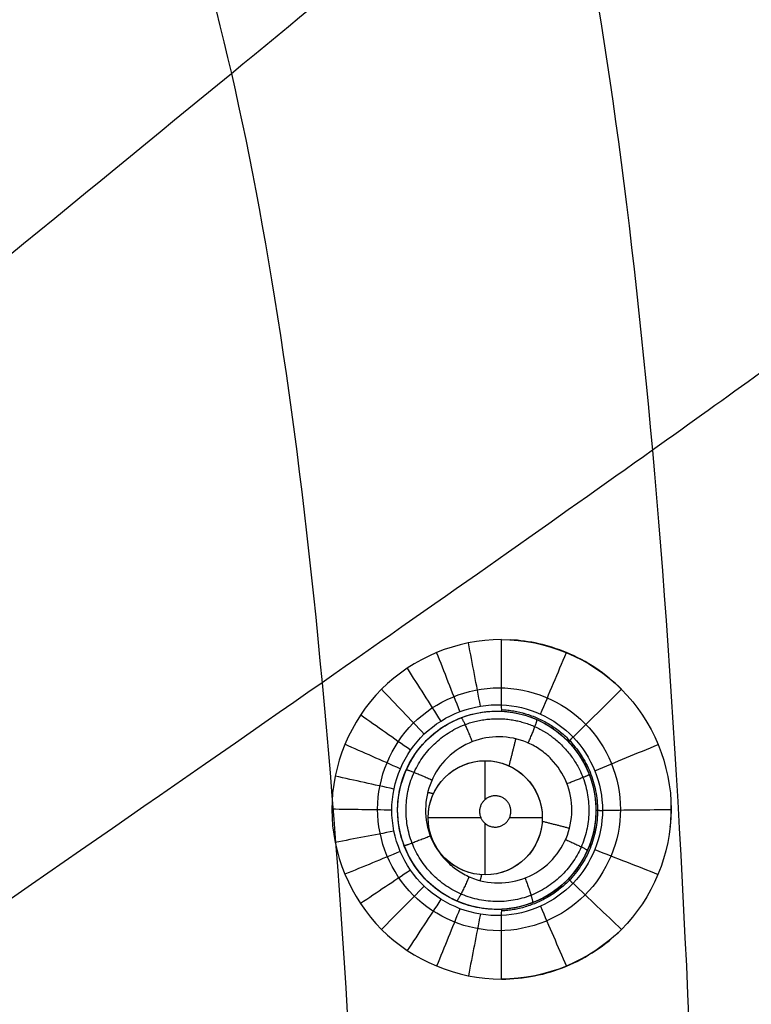
# Model space of a CAD drawing. Units: millimetres. Extents: x -64 to 465, y -149 to 149.
# Drawn here: x 436 to 450, y 63 to 82 of the extents above; entities that cross this region are included whole.
import ezdxf

# ---------------------------------------------------------------- set-up
doc = ezdxf.new("R2010")
doc.units = ezdxf.units.MM
doc.layers.add('Default', color=18, linetype='Continuous', true_color=0x000000)

msp = doc.modelspace()

# ---------------------------------------------------------------- linework, layer by layer
at = {"layer": 'Default', "color": 75, "true_color": 0x6cb448}
for p, q in [((445.426, 68.988, 994.935), (445.426, 68.988, 996.623)), ((445.205, 67.297, 994.847), (445.205, 68.039, 994.847)), ((443.528, 67.09, 994.813), (443.528, 67.09, 996.51)), ((445.122, 66.946, 994.847), (444.112, 66.946, 994.847)), ((446.299, 66.946, 994.847), (445.67, 66.946, 994.847)), ((447.325, 67.09, 995.016), (447.325, 67.09, 996.729)), ((445.205, 65.852, 994.847), (445.205, 66.836, 994.847)), ((445.427, 65.191, 994.891), (445.427, 65.191, 996.602))]:
    msp.add_line(p, q, dxfattribs=at)
for centre, radius in [((445.426, 67.09, 995.776), 1.899), ((445.205, 66.946, 994.847), 1.093)]:
    msp.add_circle(centre, radius, dxfattribs=at)
at = {"layer": 'Default', "color": 252, "true_color": 0x848490}
for points, degree, knots in [([(340, 125.011, 1013.2), (358.561, 125.011, 1013.2), (389.702, 125.036, 1013.2), (421.916, 124.334, 1013.2), (442.785, 121.621, 1013.2), (455.161, 115.17, 1013.2), (461.611, 102.793, 1013.2), (464.324, 81.922, 1013.2), (465.025, 49.707, 1013.2), (465.001, 18.561, 1013.2), (465, 0, 1013.2)], 3, [-233.857955, -233.857955, -233.857955, -233.857955, -204.625709, -175.393462, -146.161216, -116.92897, -87.696723, -58.464477, -29.232231, 0, 0, 0, 0]), ([(465, 0, 1007.193), (465.001, 18.561, 1007.193), (465.025, 49.707, 1007.193), (464.324, 81.922, 1007.193), (461.611, 102.793, 1007.193), (455.161, 115.17, 1007.193), (442.785, 121.621, 1007.193), (421.916, 124.334, 1007.193), (389.702, 125.036, 1007.193), (358.561, 125.011, 1007.193), (340, 125.011, 1007.193)], 3, [0.000086, 0.000086, 0.000086, 0.000086, 29.232269, 58.464537, 87.696806, 116.929074, 146.161343, 175.393612, 204.62588, 233.858148, 233.858148, 233.858148, 233.858148]), ([(340, 125.011, 1017.041), (349.226, 125.011, 1017.041), (366.201, 125.017, 1017.041), (387.653, 124.945, 1017.039), (405.518, 124.692, 1017.035), (420.183, 124.101, 1017.03), (430.061, 123.198, 1017.025), (436.733, 122.124, 1017.02), (441.165, 121.116, 1017.016), (444.419, 120.085, 1017.013), (446.778, 119.129, 1017.01), (448.43, 118.343, 1017.007), (449.971, 117.483, 1017.005), (451.165, 116.701, 1017.003), (452.069, 116.034, 1017.001), (452.613, 115.599, 1017), (453.036, 115.241, 1016.999), (453.348, 114.966, 1016.998), (453.6, 114.736, 1016.998), (453.781, 114.566, 1016.997), (453.873, 114.478, 1016.997), (453.97, 114.383, 1016.997), (453.957, 114.396, 1016.997), (453.981, 114.373, 1016.997), (454.011, 114.343, 1016.997), (454.083, 114.273, 1016.997), (454.194, 114.162, 1016.997), (454.383, 113.972, 1016.997), (454.687, 113.655, 1016.997), (455.313, 112.965, 1016.998), (456.326, 111.731, 1017), (457.552, 109.883, 1017.002), (458.592, 107.924, 1017.004), (459.383, 106.178, 1017.006), (460.168, 104.113, 1017.008), (460.93, 101.679, 1017.01), (461.534, 99.296, 1017.012), (461.99, 97.142, 1017.014), (462.317, 95.392, 1017.015), (462.576, 93.815, 1017.016), (462.775, 92.476, 1017.017), (462.919, 91.431, 1017.018), (463.059, 90.345, 1017.019), (463.171, 89.404, 1017.019), (463.258, 88.629, 1017.02), (463.312, 88.135, 1017.02), (463.354, 87.733, 1017.02), (463.385, 87.432, 1017.02), (463.412, 87.17, 1017.021), (463.431, 86.977, 1017.021), (463.45, 86.781, 1017.021), (463.451, 86.777, 1017.021), (463.458, 86.704, 1017.021), (463.464, 86.635, 1017.021), (463.473, 86.543, 1017.021), (463.485, 86.423, 1017.021), (463.499, 86.272, 1017.021), (463.522, 86.029, 1017.021), (463.55, 85.725, 1017.022), (463.584, 85.356, 1017.022), (463.616, 84.986, 1017.022), (463.66, 84.487, 1017.022), (463.712, 83.858, 1017.023), (463.773, 83.092, 1017.023), (463.851, 82.055, 1017.024), (463.945, 80.732, 1017.024), (464.049, 79.099, 1017.025), (464.178, 76.859, 1017.026), (464.322, 73.941, 1017.028), (464.47, 70.242, 1017.029), (464.573, 66.988, 1017.03), (464.644, 64.278, 1017.031), (464.685, 62.539, 1017.032), (464.714, 61.12, 1017.032), (464.736, 60.041, 1017.033), (464.753, 59.134, 1017.033), (464.764, 58.485, 1017.033), (464.77, 58.124, 1017.033), (464.775, 57.82, 1017.033), (464.778, 57.639, 1017.033), (464.783, 57.355, 1017.034), (464.79, 56.877, 1017.034), (464.801, 56.18, 1017.034), (464.813, 55.346, 1017.034), (464.829, 54.227, 1017.034), (464.847, 52.82, 1017.035), (464.872, 50.55, 1017.035), (464.9, 47.679, 1017.036), (464.927, 44.186, 1017.037), (464.948, 40.648, 1017.038), (464.97, 35.876, 1017.038), (464.987, 29.819, 1017.039), (464.997, 22.439, 1017.04), (465.002, 12.498, 1017.041), (465, 4.984, 1017.041), (465, 0, 1017.041)], 3, [0, 0, 0, 0, 14.543047, 29.086094, 43.629141, 58.172188, 72.715235, 79.986758, 87.258282, 94.529805, 98.165567, 101.801329, 105.437091, 109.072852, 110.890733, 112.708614, 113.617555, 114.526495, 115.435436, 115.889906, 116.117141, 116.344376, 116.571611, 116.798846, 117.253316, 118.162257, 119.071197, 119.980138, 121.798019, 123.615899, 127.251661, 130.887423, 132.705304, 134.523185, 136.341066, 138.158946, 139.976827, 140.885768, 141.794708, 142.703649, 143.158119, 143.612589, 144.067059, 144.52153, 144.748765, 144.976, 145.089617, 145.203235, 145.316852, 145.373661, 145.43047, 145.487279, 145.544087, 145.657705, 145.771323, 145.88494, 146.112175, 146.33941, 146.793881, 147.248351, 147.702821, 148.157291, 149.066232, 149.975172, 150.884113, 152.701993, 154.519874, 156.337755, 159.973517, 163.609279, 167.24504, 169.062921, 170.880802, 171.789743, 172.698683, 173.607623, 174.062094, 174.289329, 174.516564, 174.743799, 174.971034, 175.425504, 176.334445, 177.243385, 178.152326, 179.970207, 181.788087, 185.423849, 189.059611, 192.695373, 196.331134, 203.602658, 210.874181, 218.145705, 232.688752, 232.688752, 232.688752, 232.688752]), ([(340, 125.011, 1001.258), (345.196, 125.011, 1001.258), (354.56, 125.012, 1001.258), (366.009, 125.006, 1001.259), (375.257, 124.984, 1001.259), (381.4, 124.955, 1001.26), (385.503, 124.928, 1001.261), (388.202, 124.905, 1001.262), (390.545, 124.883, 1001.262), (392.553, 124.86, 1001.263), (393.962, 124.843, 1001.264), (394.937, 124.829, 1001.264), (395.595, 124.82, 1001.265), (396.082, 124.813, 1001.265), (396.436, 124.808, 1001.265), (396.684, 124.804, 1001.266), (396.915, 124.8, 1001.266), (397.092, 124.797, 1001.266), (397.225, 124.795, 1001.266), (397.305, 124.794, 1001.266), (397.367, 124.793, 1001.266), (397.411, 124.792, 1001.266), (397.451, 124.792, 1001.266), (397.47, 124.791, 1001.266), (397.494, 124.791, 1001.266), (397.474, 124.791, 1001.266), (397.598, 124.789, 1001.267), (397.713, 124.787, 1001.267), (397.938, 124.784, 1001.267), (398.245, 124.778, 1001.268), (398.617, 124.772, 1001.268), (399.11, 124.763, 1001.269), (399.723, 124.752, 1001.27), (400.695, 124.733, 1001.271), (401.896, 124.709, 1001.273), (403.313, 124.677, 1001.275), (404.707, 124.643, 1001.277), (406.535, 124.594, 1001.28), (408.764, 124.528, 1001.283), (411.348, 124.436, 1001.286), (414.678, 124.3, 1001.291), (418.626, 124.098, 1001.296), (423.037, 123.801, 1001.301), (427.136, 123.441, 1001.306), (430.936, 123.011, 1001.31), (435.623, 122.331, 1001.314), (440.801, 121.263, 1001.316), (445.165, 119.849, 1001.316), (448.217, 118.47, 1001.315), (449.951, 117.496, 1001.313), (451.241, 116.644, 1001.312), (452.163, 115.967, 1001.31), (452.889, 115.373, 1001.309), (453.384, 114.934, 1001.308), (453.653, 114.686, 1001.307), (453.875, 114.476, 1001.306), (454.007, 114.347, 1001.306), (454.212, 114.145, 1001.306), (454.551, 113.799, 1001.305), (455.029, 113.284, 1001.303), (455.576, 112.643, 1001.302), (456.276, 111.755, 1001.3), (457.098, 110.581, 1001.298), (458.303, 108.557, 1001.294), (459.616, 105.745, 1001.29), (460.914, 101.875, 1001.285), (461.972, 97.469, 1001.281), (463.1, 90.822, 1001.276), (464.047, 80.945, 1001.27), (464.666, 66.223, 1001.265), (465.02, 42.228, 1001.26), (465.001, 18.714, 1001.258), (465, 0, 1001.258)], 3, [-232.711238, -232.711238, -232.711238, -232.711238, -225.439012, -218.166785, -210.894559, -203.622332, -199.986219, -196.350106, -192.713993, -189.07788, -185.441766, -183.62371, -181.805653, -179.987597, -179.078568, -178.16954, -177.260512, -176.351483, -175.896969, -175.442455, -175.215198, -174.987941, -174.760684, -174.647055, -174.590241, -174.533427, -174.476612, -174.419798, -174.30617, -174.078913, -173.851656, -173.624398, -173.169884, -172.71537, -171.806342, -170.897314, -169.988285, -169.079257, -167.2612, -165.443144, -163.625087, -159.988974, -156.352861, -152.716747, -149.080634, -145.444521, -138.172295, -130.900068, -127.263955, -123.627842, -121.809785, -119.991728, -118.173672, -117.264644, -116.810129, -116.355615, -115.901101, -115.446587, -114.537559, -112.719502, -110.901445, -109.083389, -105.447276, -101.811162, -94.538936, -87.26671, -79.994483, -72.722257, -58.177804, -43.633351, -29.088898, 0, 0, 0, 0]), ([(464.878, 0, 1017.541), (464.879, 9.638, 1017.541), (464.882, 24.095, 1017.54), (464.828, 43.375, 1017.537), (464.694, 57.034, 1017.534), (464.414, 69.091, 1017.53), (463.995, 78.746, 1017.526), (463.369, 86.797, 1017.521), (462.562, 93.666, 1017.516), (461.387, 99.66, 1017.511), (459.983, 104.421, 1017.506), (458.356, 108.241, 1017.501), (456.399, 111.495, 1017.498), (453.938, 114.39, 1017.497), (450.984, 116.757, 1017.498), (447.689, 118.629, 1017.502), (444.255, 120.023, 1017.506), (440.706, 121.082, 1017.51), (436.717, 121.994, 1017.514), (431.934, 122.788, 1017.517), (425.941, 123.451, 1017.522), (418.354, 124.025, 1017.526), (408.758, 124.435, 1017.53), (396.756, 124.708, 1017.534), (383.162, 124.839, 1017.537), (363.976, 124.893, 1017.54), (349.59, 124.889, 1017.541), (340, 124.888, 1017.541)], 3, [0, 0, 0, 0, 29.089076, 43.633614, 58.178152, 70.2986, 79.994959, 87.267228, 94.539497, 100.599721, 105.447901, 109.084035, 112.72017, 116.356304, 119.992439, 123.628573, 127.264708, 130.900842, 134.536977, 139.385156, 145.44538, 152.717649, 162.414008, 174.534456, 189.078994, 203.623532, 232.712642, 232.712642, 232.712642, 232.712642]), ([(464.876, 0, 1000.758), (464.877, 9.657, 1000.758), (464.881, 24.142, 1000.759), (464.826, 43.461, 1000.763), (464.691, 57.15, 1000.766), (464.409, 69.233, 1000.771), (463.984, 78.901, 1000.775), (463.353, 86.949, 1000.78), (462.538, 93.813, 1000.785), (461.351, 99.805, 1000.791), (459.934, 104.557, 1000.797), (458.295, 108.36, 1000.802), (456.327, 111.594, 1000.806), (453.847, 114.477, 1000.807), (450.869, 116.833, 1000.805), (447.575, 118.682, 1000.801), (443.752, 120.216, 1000.796), (438.991, 121.545, 1000.79), (433.035, 122.661, 1000.785), (426.26, 123.423, 1000.78), (418.282, 124.04, 1000.775), (408.692, 124.462, 1000.77), (396.694, 124.698, 1000.766), (383.117, 124.841, 1000.762), (363.95, 124.889, 1000.759), (349.581, 124.889, 1000.758), (340, 124.887, 1000.758)], 3, [-0.000005, -0.000005, -0.000005, -0.000005, 29.090005, 43.635008, 58.180011, 70.300846, 79.997514, 87.270016, 94.542517, 100.602935, 105.451269, 109.08752, 112.72377, 116.360021, 119.996272, 123.632522, 127.268773, 132.117107, 138.177525, 145.450026, 152.722528, 162.419196, 174.540032, 189.085034, 203.630037, 232.720049, 232.720049, 232.720049, 232.720049]), ([(464.538, 0, 1017.928), (464.538, 9.299, 1017.928), (464.542, 26.389, 1017.927), (464.473, 47.946, 1017.921), (464.211, 65.853, 1017.913), (463.609, 80.518, 1017.904), (462.678, 90.363, 1017.894), (461.572, 96.999, 1017.887), (460.533, 101.4, 1017.88), (459.256, 105.268, 1017.874), (457.965, 108.083, 1017.869), (456.78, 110.111, 1017.865), (455.971, 111.288, 1017.862), (455.282, 112.179, 1017.86), (454.833, 112.715, 1017.859), (454.463, 113.132, 1017.858), (454.179, 113.439, 1017.857), (453.94, 113.687, 1017.856), (453.765, 113.863, 1017.856), (453.672, 113.956, 1017.855), (453.581, 114.045, 1017.855), (453.57, 114.056, 1017.855), (453.525, 114.1, 1017.855), (453.453, 114.169, 1017.855), (453.327, 114.289, 1017.855), (453.152, 114.452, 1017.855), (452.879, 114.698, 1017.855), (452.466, 115.057, 1017.855), (451.636, 115.729, 1017.856), (450.253, 116.727, 1017.858), (448.297, 117.859, 1017.862), (446.294, 118.791, 1017.866), (444.541, 119.491, 1017.87), (442.504, 120.179, 1017.874), (440.142, 120.842, 1017.878), (437.864, 121.365, 1017.883), (435.83, 121.759, 1017.886), (434.191, 122.043, 1017.889), (432.724, 122.268, 1017.891), (431.485, 122.44, 1017.894), (430.523, 122.566, 1017.895), (429.526, 122.688, 1017.897), (428.665, 122.786, 1017.898), (427.958, 122.863, 1017.899), (427.509, 122.91, 1017.9), (427.143, 122.947, 1017.9), (426.87, 122.974, 1017.901), (426.631, 122.998, 1017.901), (426.458, 123.014, 1017.902), (426.275, 123.032, 1017.902), (426.291, 123.03, 1017.902), (426.243, 123.035, 1017.902), (426.207, 123.038, 1017.902), (426.153, 123.043, 1017.902), (426.084, 123.05, 1017.902), (425.995, 123.058, 1017.902), (425.852, 123.072, 1017.902), (425.669, 123.089, 1017.903), (425.444, 123.109, 1017.903), (425.213, 123.13, 1017.903), (424.896, 123.158, 1017.904), (424.486, 123.194, 1017.904), (423.968, 123.237, 1017.905), (423.244, 123.296, 1017.906), (422.273, 123.371, 1017.907), (420.998, 123.463, 1017.908), (419.606, 123.554, 1017.909), (418.093, 123.646, 1017.91), (415.902, 123.767, 1017.912), (412.82, 123.912, 1017.913), (409.226, 124.045, 1017.915), (406.002, 124.142, 1017.916), (403.833, 124.198, 1017.917), (401.999, 124.24, 1017.918), (400.572, 124.27, 1017.918), (399.343, 124.294, 1017.919), (398.45, 124.31, 1017.919), (397.947, 124.318, 1017.919), (397.528, 124.325, 1017.919), (397.252, 124.33, 1017.919), (396.834, 124.337, 1017.919), (396.127, 124.348, 1017.92), (395.105, 124.363, 1017.92), (393.884, 124.38, 1017.92), (392.257, 124.4, 1017.921), (390.228, 124.423, 1017.921), (386.998, 124.454, 1017.922), (383, 124.483, 1017.923), (378.299, 124.508, 1017.924), (373.726, 124.524, 1017.925), (367.844, 124.538, 1017.926), (360.967, 124.546, 1017.927), (353.708, 124.549, 1017.927), (345.62, 124.549, 1017.928), (341.609, 124.549, 1017.928), (340, 124.549, 1017.928)], 3, [0, 0, 0, 0, 14.494165, 28.988329, 43.482494, 57.976658, 72.470823, 79.717905, 86.964987, 94.21207, 101.459152, 105.082693, 108.706234, 110.518005, 112.329775, 113.235661, 114.141546, 115.047431, 115.500374, 115.726845, 115.953316, 116.179788, 116.406259, 116.859202, 117.765087, 118.670972, 119.576858, 121.388628, 123.200399, 126.82394, 130.447481, 132.259251, 134.071022, 135.882793, 137.694563, 139.506334, 140.412219, 141.318104, 142.22399, 142.676932, 143.129875, 143.582818, 144.03576, 144.262231, 144.488703, 144.601938, 144.715174, 144.82841, 144.885028, 144.941645, 144.998263, 145.054881, 145.168117, 145.281352, 145.394588, 145.621059, 145.847531, 146.300473, 146.753416, 147.206359, 147.659301, 148.565187, 149.471072, 150.376957, 152.188728, 154.000498, 155.812269, 157.624039, 159.43581, 163.059351, 166.682892, 168.494663, 170.306433, 171.212319, 172.118204, 173.024089, 173.477032, 173.703503, 173.929975, 174.156446, 174.382917, 174.83586, 175.741745, 176.64763, 177.553516, 179.365286, 181.177057, 184.800598, 188.424139, 192.04768, 195.671221, 202.918304, 210.165386, 217.412468, 231.906633, 231.906633, 231.906633, 231.906633]), ([(464.533, 0, 1000.374), (464.534, 4.828, 1000.374), (464.535, 14.485, 1000.374), (464.524, 28.972, 1000.376), (464.483, 43.459, 1000.379), (464.337, 57.95, 1000.383), (464.045, 70.028, 1000.389), (463.574, 79.684, 1000.396), (463.003, 86.917, 1000.402), (462.139, 94.16, 1000.412), (460.662, 101.322, 1000.424), (458.199, 108.293, 1000.443), (453.829, 114.46, 1000.455), (447.503, 118.568, 1000.44), (440.51, 120.874, 1000.423), (433.378, 122.265, 1000.41), (423.848, 123.344, 1000.399), (411.877, 124.053, 1000.389), (397.489, 124.344, 1000.383), (383.115, 124.497, 1000.379), (368.742, 124.534, 1000.376), (354.371, 124.546, 1000.374), (344.79, 124.545, 1000.374), (340, 124.544, 1000.374)], 3, [0, 0, 0, 0, 14.509394, 29.018788, 43.528181, 58.037575, 72.546969, 79.801666, 87.056363, 94.311059, 101.565756, 108.820453, 116.07515, 123.329847, 130.584544, 137.839241, 145.093938, 159.603331, 174.112725, 188.622119, 203.131513, 217.640906, 232.1503, 232.1503, 232.1503, 232.1503]), ([(463.535, 0, 1018.619), (463.533, 55.025, 1018.62), (463.581, 117.706, 1018.605), (457.698, 123.592, 1018.605), (395.018, 123.543, 1018.62), (340, 123.546, 1018.619)], 4, [0.000013, 0.000013, 0.000013, 0.000013, 0.000013, 122.98383, 245.961771, 245.961771, 245.961771, 245.961771, 245.961771]), ([(340, 122.511, 1019.302), (344.759, 122.511, 1019.302), (354.277, 122.512, 1019.301), (368.553, 122.505, 1019.297), (382.83, 122.459, 1019.292), (397.105, 122.329, 1019.279), (409.001, 122.061, 1019.26), (418.508, 121.618, 1019.231), (425.629, 121.107, 1019.197), (432.718, 120.306, 1019.144), (439.736, 119.001, 1019.066), (446.569, 116.807, 1018.95), (452.641, 112.864, 1018.865), (456.685, 106.839, 1018.944), (458.928, 100.005, 1019.063), (460.262, 92.971, 1019.141), (461.347, 83.486, 1019.213), (461.986, 71.571, 1019.255), (462.318, 57.259, 1019.279), (462.448, 42.945, 1019.292), (462.494, 28.63, 1019.297), (462.502, 14.315, 1019.3), (462.5, 4.772, 1019.302), (462.5, 0, 1019.302)], 3, [0, 0, 0, 0, 14.313488, 28.627062, 42.940637, 57.254211, 71.567785, 78.724572, 85.881359, 93.038146, 100.194933, 107.35172, 114.508507, 121.665294, 128.822081, 135.978868, 143.135655, 157.44923, 171.762804, 186.076378, 200.389952, 214.703526, 229.0171, 229.0171, 229.0171, 229.0171])]:
    msp.add_open_spline(points, degree=degree, knots=knots, dxfattribs=at)
for points in [[(465, 0, 1015.132), (465, 18.563, 1015.132), (465.026, 49.706, 1015.132), (464.324, 81.922, 1015.132), (461.611, 102.793, 1015.132), (455.161, 115.17, 1015.132), (442.785, 121.621, 1015.132), (421.916, 124.334, 1015.132), (389.702, 125.036, 1015.132), (358.561, 125.011, 1015.132), (340, 125.011, 1015.132)], [(445.47, 69.435, 996.572), (444.863, 69.435, 996.534), (443.649, 68.932, 996.458), (442.893, 67.112, 996.403), (443.648, 65.287, 996.432), (445.471, 64.534, 996.537), (447.288, 65.285, 996.667), (448.047, 67.107, 996.737), (447.293, 68.932, 996.691), (446.077, 69.435, 996.611), (445.47, 69.435, 996.572)]]:
    msp.add_open_spline(points, degree=3, dxfattribs=at)
at = {"layer": 'Default', "color": 253, "true_color": 0xb4b4b4}
for points, degree, knots in [([(462.011, 0, 1019.609), (462.011, 4.714, 1019.609), (462.013, 14.141, 1019.607), (461.998, 28.282, 1019.607), (461.94, 42.424, 1019.61), (461.802, 56.562, 1019.606), (461.451, 70.705, 1019.602), (460.808, 82.46, 1019.582), (459.716, 91.796, 1019.554), (458.627, 97.581, 1019.522), (457.259, 102.159, 1019.5), (455.938, 105.442, 1019.479), (454.19, 108.564, 1019.464), (451.948, 111.36, 1019.459), (449.268, 113.702, 1019.46), (446.163, 115.577, 1019.478), (442.886, 117.001, 1019.492), (438.377, 118.423, 1019.521), (432.531, 119.609, 1019.546), (425.463, 120.46, 1019.576), (418.366, 121.018, 1019.586), (408.874, 121.481, 1019.605), (397.001, 121.788, 1019.603), (382.752, 121.925, 1019.612), (368.502, 121.988, 1019.607), (354.251, 122.003, 1019.606), (344.75, 122, 1019.609), (340, 122, 1019.609)], 3, [0, 0, 0, 0, 14.207536, 28.415072, 42.622609, 56.830145, 71.037681, 85.245217, 92.348985, 99.452753, 103.004637, 106.556521, 110.108405, 113.660289, 117.212173, 120.764057, 124.315941, 127.867826, 134.971594, 142.075362, 149.17913, 156.282898, 170.490434, 184.69797, 198.905506, 213.113043, 227.320579, 227.320579, 227.320579, 227.320579]), ([(340, 122, 1016.7), (354.494, 122, 1016.7), (377.736, 122.023, 1016.7), (406.449, 121.668, 1016.7), (424.478, 120.706, 1016.7), (436.33, 119.059, 1016.7), (444.559, 116.572, 1016.7), (450.476, 113.052, 1016.7), (454.702, 108.177, 1016.7), (457.641, 101.637, 1016.7), (459.657, 92.917, 1016.7), (460.962, 80.936, 1016.7), (461.731, 63.431, 1016.7), (462.029, 35.967, 1016.7), (462.011, 13.83, 1016.7), (462.011, 0, 1016.7)], 3, [-227.531337, -227.531337, -227.531337, -227.531337, -183.986764, -157.721123, -141.267957, -129.766741, -121.83999, -115.530056, -109.34109, -102.651314, -94.195507, -82.487276, -66.506789, -41.536343, 0, 0, 0, 0]), ([(462.011, 0, 1018.17), (462.011, 4.735, 1018.17), (462.013, 14.204, 1018.17), (461.998, 28.405, 1018.17), (461.939, 42.607, 1018.17), (461.798, 56.811, 1018.17), (461.441, 71.004, 1018.17), (460.783, 82.822, 1018.17), (459.655, 92.231, 1018.17), (458.287, 99.196, 1018.17), (455.957, 105.954, 1018.17), (451.902, 111.895, 1018.17), (445.944, 115.956, 1018.17), (439.2, 118.274, 1018.17), (432.232, 119.653, 1018.17), (425.173, 120.487, 1018.17), (418.094, 121.034, 1018.17), (408.636, 121.488, 1018.17), (396.806, 121.791, 1018.17), (382.605, 121.926, 1018.17), (368.403, 121.988, 1018.17), (354.201, 122.003, 1018.17), (344.734, 122, 1018.17), (340, 122, 1018.17)], 3, [0, 0, 0, 0, 14.220237, 28.440473, 42.66071, 56.880946, 71.101183, 85.32142, 92.431538, 99.541656, 106.651774, 113.761893, 120.872011, 127.982129, 135.092248, 142.202366, 149.312484, 156.422603, 170.642839, 184.863076, 199.083312, 213.303549, 227.523786, 227.523786, 227.523786, 227.523786]), ([(416, 118.693, 1018.096), (418.92, 118.532, 1018.087), (424.757, 118.114, 1018.069), (432.025, 117.237, 1018.014), (437.823, 116.022, 1017.958), (442.034, 114.772, 1017.899), (446.109, 112.92, 1017.847), (449.077, 110.764, 1017.818), (451.103, 108.564, 1017.827), (452.829, 106.173, 1017.843), (454.469, 102.834, 1017.892), (455.827, 98.638, 1017.945), (457.085, 92.966, 1018.01), (458.039, 85.752, 1018.059), (458.471, 79.917, 1018.085), (458.644, 77, 1018.094)], 3, [0, 0, 0, 0, 8.811304, 17.622608, 22.02826, 26.433912, 30.839564, 35.245216, 37.448042, 39.650868, 44.05652, 48.462172, 52.867824, 61.679128, 70.490432, 70.490432, 70.490432, 70.490432]), ([(340, 116.061, 1019.741), (357.331, 116.055, 1019.741), (379.136, 116.05, 1019.739), (403.266, 115.652, 1019.732), (419.367, 114.88, 1019.721), (432.38, 113.135, 1019.701), (440.845, 110.301, 1019.678), (446.342, 106.332, 1019.67), (450.313, 100.836, 1019.678), (453.147, 92.372, 1019.701), (454.893, 79.359, 1019.72), (455.665, 63.258, 1019.731), (456.062, 39.129, 1019.739), (456.066, 17.327, 1019.741), (456.072, 0, 1019.74)], 3, [0.002034, 0.002034, 0.002034, 0.002034, 28.04911, 42.073666, 60.773073, 79.472479, 98.171886, 112.196442, 126.220997, 144.920404, 163.619811, 182.319218, 196.343773, 224.387279, 224.387279, 224.387279, 224.387279]), ([(340, 113.679, 1020.468), (356.936, 113.672, 1020.468), (378.242, 113.658, 1020.464), (401.821, 113.246, 1020.451), (417.559, 112.468, 1020.438), (430.292, 110.732, 1020.421), (438.599, 107.926, 1020.406), (444.014, 104.003, 1020.4), (447.938, 98.59, 1020.405), (450.745, 90.285, 1020.421), (452.481, 77.552, 1020.438), (453.258, 61.814, 1020.451), (453.669, 38.235, 1020.463), (453.683, 16.932, 1020.468), (453.69, 0, 1020.468)], 3, [0.002022, 0.002022, 0.002022, 0.002022, 28.04911, 42.073666, 60.773073, 79.472479, 98.171886, 112.196442, 126.220997, 144.920404, 163.619811, 182.319218, 196.343773, 224.387251, 224.387251, 224.387251, 224.387251]), ([(444.722, 113.499, 1017.866), (443.568, 112.287, 1018.596), (441.811, 110.464, 1019.492), (438.682, 107.169, 1020.507), (435.114, 103.363, 1021.28), (429.44, 97.251, 1022.01), (421.095, 88.212, 1022.621), (410.058, 76.234, 1023.143), (392.975, 57.678, 1023.751), (377.809, 41.192, 1024.153), (367.229, 29.69, 1024.323)], 3, [0.891026, 0.891026, 0.891026, 0.891026, 14.670267, 22.0054, 31.785578, 44.0108, 58.681067, 73.351333, 88.0216, 116.562145, 116.562145, 116.562145, 116.562145]), ([(451.588, 111.577, 1019.46), (447.218, 107.207, 1022.417), (439.873, 99.862, 1024.901), (417.706, 77.694, 1025.564), (385.11, 45.098, 1026.57), (368.513, 28.499, 1026.822)], 4, [0.79187, 0.79187, 0.79187, 0.79187, 0.79187, 67.804208, 128.345107, 128.345107, 128.345107, 128.345107, 128.345107]), ([(340, 109.796, 1021.279), (356.313, 109.789, 1021.279), (376.832, 109.757, 1021.269), (399.538, 109.321, 1021.245), (414.696, 108.534, 1021.224), (426.973, 106.82, 1021.202), (435.005, 104.072, 1021.187), (440.261, 100.25, 1021.182), (444.085, 94.997, 1021.187), (446.834, 86.966, 1021.201), (448.549, 74.69, 1021.223), (449.335, 59.531, 1021.245), (449.769, 36.825, 1021.268), (449.8, 16.308, 1021.279), (449.807, -0.001, 1021.278)], 3, [0.002007, 0.002007, 0.002007, 0.002007, 28.04911, 42.073666, 60.773073, 79.472479, 98.171886, 112.196442, 126.220997, 144.920404, 163.619811, 182.319218, 196.343773, 224.387201, 224.387201, 224.387201, 224.387201]), ([(449.873, 109.863, 1017.823), (448.668, 108.658, 1018.569), (446.855, 106.845, 1019.479), (443.603, 103.593, 1020.503), (439.89, 99.88, 1021.276), (433.955, 93.944, 1022.004), (425.201, 85.19, 1022.613), (413.612, 73.601, 1023.133), (395.636, 55.624, 1023.742), (379.655, 39.642, 1024.15), (368.494, 28.48, 1024.322)], 3, [0.714252, 0.714252, 0.714252, 0.714252, 14.670267, 22.0054, 31.785578, 44.0108, 58.681067, 73.351333, 88.0216, 116.660749, 116.660749, 116.660749, 116.660749]), ([(453.51, 104.713, 1017.865), (452.298, 103.559, 1018.596), (450.476, 101.802, 1019.491), (447.18, 98.673, 1020.507), (443.376, 95.105, 1021.28), (437.264, 89.432, 1022.009), (428.227, 81.088, 1022.621), (416.251, 70.052, 1023.143), (397.695, 52.968, 1023.751), (381.207, 37.798, 1024.153), (369.702, 27.215, 1024.323)], 3, [0.889458, 0.889458, 0.889458, 0.889458, 14.670267, 22.0054, 31.785578, 44.0108, 58.681067, 73.351333, 88.0216, 116.572776, 116.572776, 116.572776, 116.572776]), ([(340, 103.537, 1022.091), (355.338, 103.53, 1022.092), (374.624, 103.47, 1022.072), (395.961, 102.995, 1022.028), (410.203, 102.197, 1021.989), (421.744, 100.528, 1021.952), (429.311, 97.898, 1021.931), (434.28, 94.27, 1021.925), (437.912, 89.303, 1021.931), (440.544, 81.739, 1021.952), (442.215, 70.198, 1021.988), (443.011, 55.954, 1022.028), (443.483, 34.617, 1022.072), (443.542, 15.332, 1022.091), (443.549, -0.001, 1022.091)], 3, [0.001988, 0.001988, 0.001988, 0.001988, 28.04911, 42.073666, 60.773073, 79.472479, 98.171886, 112.196442, 126.220997, 144.920404, 163.619811, 182.319218, 196.343773, 224.387102, 224.387102, 224.387102, 224.387102]), ([(456.612, 94.974, 1017.986), (455.426, 93.944, 1018.673), (453.619, 92.339, 1019.529), (450.335, 89.501, 1020.52), (446.464, 86.236, 1021.294), (440.219, 81.076, 1022.032), (430.962, 73.511, 1022.656), (418.681, 63.518, 1023.186), (399.785, 48.169, 1023.786), (383.058, 34.6, 1024.165), (371.444, 25.183, 1024.325)], 3, [1.376346, 1.376346, 1.376346, 1.376346, 14.670267, 22.0054, 31.785578, 44.0108, 58.681067, 73.351333, 88.0216, 116.148635, 116.148635, 116.148635, 116.148635]), ([(458.35, 81.326, 1018.078), (457.191, 80.459, 1018.732), (455.401, 79.085, 1019.56), (452.144, 76.663, 1020.536), (448.251, 73.854, 1021.314), (441.956, 69.432, 1022.068), (432.615, 62.961, 1022.713), (420.216, 54.422, 1023.256), (401.4, 41.493, 1023.841), (384.87, 30.156, 1024.185), (373.509, 22.368, 1024.329)], 3, [1.750332, 1.750332, 1.750332, 1.750332, 14.670267, 22.0054, 31.785578, 44.0108, 58.681067, 73.351333, 88.0216, 115.344005, 115.344005, 115.344005, 115.344005])]:
    msp.add_open_spline(points, degree=degree, knots=knots, dxfattribs=at)
at = {"layer": 'Default', "color": 75, "true_color": 0x6cb448}
for points, degree in [([(445.518, 70.357, 999.393), (444.66, 70.358, 999.341), (442.975, 69.655, 999.241), (441.913, 67.106, 999.169), (442.976, 64.561, 999.205), (444.659, 63.858, 999.297), (445.517, 63.858, 999.351)], 3), ([(445.518, 70.357, 999.393), (446.376, 70.357, 999.446), (448.061, 69.653, 999.553), (449.12, 67.102, 999.617), (448.056, 64.56, 999.522), (446.375, 63.858, 999.404), (445.517, 63.858, 999.351)], 3), ([(445.518, 69.108, 997.107), (445.518, 69.525, 997.869), (445.518, 69.941, 998.631), (445.518, 70.357, 999.393)], 3), ([(445.113, 69.084, 997.082), (445.037, 69.488, 997.84), (444.961, 69.891, 998.597), (444.885, 70.295, 999.355)], 3), ([(444.721, 68.98, 997.058), (444.572, 69.356, 997.812), (444.424, 69.733, 998.565), (444.275, 70.111, 999.318)], 3), ([(444.358, 68.799, 997.035), (444.143, 69.136, 997.786), (443.928, 69.473, 998.535), (443.714, 69.811, 999.284)], 3), ([(444.038, 68.549, 997.015), (443.765, 68.834, 997.762), (443.493, 69.121, 998.508), (443.221, 69.407, 999.254)], 3), ([(446.89, 68.488, 997.187), (447.198, 68.794, 997.97), (447.506, 69.1, 998.753), (447.815, 69.406, 999.537)], 3), ([(445.517, 65.075, 997.079), (444.98, 65.052, 997.046), (443.874, 65.469, 996.984), (443.186, 67.096, 996.957), (443.879, 68.717, 997.008), (444.981, 69.131, 997.075), (445.518, 69.108, 997.107)], 3), ([(445.518, 69.108, 997.107), (446.031, 69.087, 997.137), (447.036, 68.633, 997.196), (447.657, 67.092, 997.227), (447.039, 65.552, 997.177), (446.03, 65.096, 997.111), (445.517, 65.075, 997.079)], 3), ([(443.774, 68.24, 996.998), (443.455, 68.464, 997.742), (443.136, 68.69, 998.486), (442.816, 68.915, 999.229)], 3), ([(445.529, 68.986, 996.628), (446.013, 68.959, 996.656), (446.939, 68.529, 996.71), (447.518, 67.09, 996.742), (446.942, 65.653, 996.696), (446.012, 65.22, 996.636), (445.529, 65.194, 996.608)], 3), ([(445.789, 68.458, 994.459), (445.724, 68.199, 994.451), (445.659, 67.941, 994.442)], 2), ([(443.578, 67.884, 996.985), (443.224, 68.04, 997.727), (442.87, 68.197, 998.468), (442.515, 68.353, 999.209)], 3), ([(447.305, 67.843, 997.209), (447.71, 68.013, 997.999), (448.114, 68.182, 998.789), (448.519, 68.351, 999.58)], 3), ([(445.206, 65.852, 994.376), (445.492, 65.853, 994.397), (446.062, 66.089, 994.442), (446.417, 66.945, 994.482), (446.062, 67.804, 994.469), (445.205, 68.157, 994.412), (444.35, 67.804, 994.346), (443.993, 66.947, 994.307), (444.349, 66.088, 994.318), (444.921, 65.852, 994.355), (445.206, 65.852, 994.376)], 3), ([(443.457, 67.496, 996.975), (443.081, 67.578, 997.716), (442.706, 67.661, 998.455), (442.33, 67.743, 999.195)], 3), ([(443.416, 67.092, 996.97), (443.033, 67.098, 997.71), (442.65, 67.103, 998.448), (442.267, 67.109, 999.187)], 3), ([(443.456, 66.688, 996.97), (443.081, 66.617, 997.709), (442.705, 66.545, 998.447), (442.33, 66.474, 999.186)], 3), ([(443.577, 66.3, 996.974), (443.223, 66.155, 997.713), (442.869, 66.009, 998.452), (442.515, 65.864, 999.191)], 3), ([(447.305, 66.337, 997.2), (447.709, 66.179, 997.988), (448.114, 66.02, 998.776), (448.518, 65.862, 999.565)], 3), ([(443.774, 65.944, 996.982), (443.454, 65.73, 997.723), (443.135, 65.516, 998.463), (442.815, 65.302, 999.203)], 3), ([(445.134, 65.855, 994.371), (445.12, 65.8, 994.369), (445.106, 65.745, 994.367)], 2), ([(444.037, 65.635, 996.995), (443.765, 65.36, 997.738), (443.492, 65.085, 998.48), (443.22, 64.809, 999.222)], 3), ([(446.889, 65.693, 997.169), (447.197, 65.398, 997.949), (447.505, 65.103, 998.728), (447.813, 64.808, 999.508)], 3), ([(444.357, 65.385, 997.012), (444.142, 65.059, 997.757), (443.927, 64.732, 998.502), (443.712, 64.405, 999.247)], 3), ([(444.72, 65.204, 997.032), (444.571, 64.838, 997.781), (444.423, 64.471, 998.529), (444.274, 64.105, 999.277)], 3), ([(445.112, 65.099, 997.055), (445.036, 64.706, 997.807), (444.96, 64.313, 998.56), (444.883, 63.92, 999.312)], 3), ([(445.529, 65.194, 996.608), (445.495, 65.192, 996.606), (445.461, 65.191, 996.604), (445.427, 65.191, 996.602)], 3), ([(445.517, 63.858, 999.351), (445.517, 64.263, 998.594), (445.517, 64.669, 997.836), (445.517, 65.075, 997.079)], 3)]:
    msp.add_open_spline(points, degree=degree, dxfattribs=at)
for points, knots in [([(447.813, 69.407, 999.536), (447.513, 69.707, 999.517), (446.839, 70.157, 999.475), (446.052, 70.334, 999.426), (445.682, 70.353, 999.403)], [0.7501803, 0.7501803, 0.7501803, 0.7501803, 0.875, 0.9839092, 0.9839092, 0.9839092, 0.9839092]), ([(446.264, 68.931, 997.151), (446.43, 69.324, 997.924), (446.595, 69.717, 998.697), (446.761, 70.11, 999.47), (446.761, 70.11, 999.47)], [0.0886508, 0.0886508, 0.0886508, 0.0886508, 1, 1.0001342, 1.0001342, 1.0001342, 1.0001342]), ([(445.427, 65.191, 996.602), (444.943, 65.192, 996.574), (443.956, 65.585, 996.523), (443.305, 67.094, 996.499), (443.975, 68.63, 996.541), (445.011, 69.014, 996.599), (445.529, 68.986, 996.628)], [0.108643, 0.108643, 0.108643, 0.108643, 1.653084, 3.306167, 4.959251, 6.612335, 6.612335, 6.612335, 6.612335]), ([(445.427, 65.191, 994.891), (445.287, 65.192, 994.884), (444.973, 65.226, 994.867), (444.469, 65.419, 994.843), (444.032, 65.738, 994.823), (443.607, 66.388, 994.809), (443.523, 66.903, 994.811), (443.533, 67.367, 994.817), (443.612, 67.748, 994.826), (443.842, 68.148, 994.842), (443.976, 68.319, 994.851), (444.085, 68.434, 994.858), (444.114, 68.461, 994.86), (444.174, 68.518, 994.864), (444.3, 68.622, 994.872), (444.533, 68.781, 994.887), (444.894, 68.925, 994.907), (445.2, 68.98, 994.923), (445.411, 68.99, 994.934), (445.632, 68.984, 994.946), (445.907, 68.937, 994.96), (446.115, 68.862, 994.97), (446.195, 68.826, 994.974)], [12.057933, 12.057933, 12.057933, 12.057933, 12.453177, 12.848421, 13.638909, 14.355986, 15.073062, 15.151745, 15.905366, 16.282176, 16.470582, 16.564784, 16.658987, 16.847391, 17.035796, 17.412605, 17.789414, 17.977819, 18.072021, 18.166224, 18.54301, 18.807372, 18.807372, 18.807372, 18.807372]), ([(446.195, 68.826, 994.974), (446.229, 68.811, 994.976), (446.374, 68.741, 994.983), (446.597, 68.595, 994.993), (446.822, 68.393, 995.004), (447.068, 68.072, 995.013), (447.277, 67.623, 995.02), (447.365, 67.016, 995.018), (447.225, 66.34, 995.002), (446.762, 65.666, 994.969), (446.251, 65.349, 994.938), (445.777, 65.213, 994.91), (445.553, 65.19, 994.898), (445.427, 65.191, 994.891)], [6.749439, 6.749439, 6.749439, 6.749439, 6.861864, 7.238651, 7.615437, 7.991776, 8.368114, 9.12079, 9.855524, 10.590257, 11.341994, 11.699964, 12.057933, 12.057933, 12.057933, 12.057933]), ([(446.029, 68.377, 994.476), (446.022, 68.38, 994.475), (445.847, 68.455, 994.463), (445.483, 68.531, 994.438), (445.127, 68.467, 994.412), (444.964, 68.405, 994.399)], [-1.112998, -1.112998, -1.112998, -1.112998, -1.089191, -0.531312, 0, 0, 0, 0]), ([(444.964, 68.405, 994.399), (444.784, 68.336, 994.385), (444.459, 68.128, 994.359), (444.14, 67.657, 994.329), (444.026, 67.109, 994.312), (444.13, 66.562, 994.31), (444.384, 66.175, 994.322), (444.663, 65.938, 994.338), (444.993, 65.756, 994.359), (445.453, 65.662, 994.391), (446.003, 65.767, 994.433), (446.471, 66.075, 994.473), (446.786, 66.538, 994.504), (446.899, 67.086, 994.52), (446.795, 67.632, 994.521), (446.543, 68.018, 994.508), (446.268, 68.253, 994.491), (446.11, 68.341, 994.481), (446.029, 68.377, 994.476)], [-8.94842, -8.94842, -8.94842, -8.94842, -8.359709, -7.800434, -7.241193, -6.682614, -6.137284, -5.856947, -5.563327, -5.004051, -4.444775, -3.885498, -3.326224, -2.766982, -2.208404, -1.663074, -1.382741, -1.112998, -1.112998, -1.112998, -1.112998]), ([(447.45, 67.09, 997.214), (447.889, 67.096, 998.006), (448.328, 67.101, 998.798), (448.766, 67.106, 999.591), (448.766, 67.106, 999.591)], [0.0869346, 0.0869346, 0.0869346, 0.0869346, 1, 1.0000042, 1.0000042, 1.0000042, 1.0000042]), ([(448.749, 66.77, 999.587), (448.76, 66.882, 999.589), (448.768, 67.018, 999.59), (448.766, 67.154, 999.591), (448.766, 67.179, 999.591)], [0.46706872, 0.46706872, 0.46706872, 0.46706872, 0.5, 0.50709792, 0.50709792, 0.50709792, 0.50709792]), ([(446.263, 65.251, 997.126), (446.428, 64.869, 997.895), (446.594, 64.487, 998.664), (446.759, 64.105, 999.432), (446.759, 64.105, 999.432)], [0.0882995, 0.0882995, 0.0882995, 0.0882995, 1, 1.0001349, 1.0001349, 1.0001349, 1.0001349]), ([(445.517, 63.858, 999.351), (445.942, 63.858, 999.377), (446.791, 64.027, 999.433), (447.511, 64.507, 999.485), (447.812, 64.807, 999.508)], [0.000009, 0.000009, 0.000009, 0.000009, 0.125, 0.2498256, 0.2498256, 0.2498256, 0.2498256])]:
    msp.add_open_spline(points, degree=3, knots=knots, dxfattribs=at)
at = {"layer": 'Default', "color": 75, "true_color": 0x6cb448, "extrusion": (0.997845, -0.05403, 0.037223)}
msp.add_open_spline([(445.529, 68.986, 996.628), (445.523, 68.986, 996.795), (445.519, 69.029, 996.961), (445.518, 69.108, 997.107)], degree=3, dxfattribs=at)
at = {"layer": 'Default', "color": 75, "true_color": 0x6cb448}
for points, weights, degree, knots in [([(445.522, 69.017, 996.875), (446.013, 68.993, 996.904), (446.961, 68.56, 996.961), (447.555, 67.088, 996.993), (446.962, 65.62, 996.944), (446.008, 65.187, 996.881), (445.521, 65.163, 996.851)], [0.984510417307, 0.984282651548, 0.983994212144, 0.98406609665, 0.984355991345, 0.984766962586, 0.985004709998], 3, [0.000005, 0.000005, 0.000005, 0.000005, 1.641572, 3.283145, 4.924717, 6.566289, 6.566289, 6.566289, 6.566289]), ([(445.143, 66.906, 994.847), (444.983, 67.158, 994.847), (445.236, 67.32, 994.847), (445.489, 67.481, 994.847), (445.649, 67.228, 994.847), (445.81, 66.976, 994.847), (445.557, 66.815, 994.847), (445.304, 66.654, 994.847), (445.143, 66.906, 994.847)], [1, 0.707106781187, 1, 0.707106781187, 1, 0.707106781187, 1, 0.707106781187, 1], 2, [-2.396286, -2.396286, -2.396286, -1.797214, -1.797214, -1.198143, -1.198143, -0.599071, -0.599071, 0, 0, 0])]:
    msp.add_rational_spline(points, weights, degree=degree, knots=knots, dxfattribs=at)
msp.add_rational_spline([(446.158, 68.69, 994.629), (445.741, 68.878, 994.604), (444.75, 68.907, 994.541), (443.666, 67.889, 994.458), (443.624, 66.392, 994.433), (444.661, 65.312, 994.483), (446.147, 65.285, 994.58), (447.214, 66.31, 994.667), (447.25, 67.789, 994.69), (446.572, 68.504, 994.654), (446.158, 68.69, 994.629)], [0.86129337746, 0.858535919599, 0.851538633462, 0.842310402183, 0.839382534469, 0.844924990579, 0.855982041674, 0.865727838924, 0.868083380632, 0.864050835322, 0.86129337746], degree=3, dxfattribs=at)
at = {"layer": 'Default', "color": 75, "true_color": 0x6cb448, "extrusion": (0.930648, 0.358756, 0.072026)}
msp.add_rational_spline([(444.959, 68.402, 994.399), (444.778, 68.874, 994.393), (444.744, 68.861, 994.897)], [1.00042722732, 0.703400724185, 0.999771287805], degree=2, dxfattribs=at)
at = {"layer": 'Default', "color": 75, "true_color": 0x6cb448, "extrusion": (-0.912748, 0.404019, -0.060494)}
msp.add_rational_spline([(446.029, 68.377, 994.476), (446.221, 68.814, 994.497), (446.195, 68.826, 994.974)], [0.999985746634, 0.722700712182, 0.999786010939], degree=2, dxfattribs=at)
at = {"layer": 'Default', "color": 75, "true_color": 0x6cb448, "extrusion": (0.687875, -0.725359, 0.026131)}
msp.add_rational_spline([(446.804, 68.396, 996.702), (446.8, 68.401, 996.961), (446.886, 68.492, 997.187)], [0.999999999982, 0.968156599556, 1.00000001261], degree=2, dxfattribs=at)
at = {"layer": 'Default', "color": 75, "true_color": 0x6cb448, "extrusion": (0.406013, 0.912841, 0.043294)}
msp.add_rational_spline([(444.184, 67.666, 994.332), (443.701, 67.882, 994.302), (443.692, 67.861, 994.831)], [1.00051824675, 0.686582864295, 0.99975834501], degree=2, dxfattribs=at)
at = {"layer": 'Default', "color": 75, "true_color": 0x6cb448, "extrusion": (-0.359852, 0.932924, -0.012652)}
msp.add_rational_spline([(446.77, 67.601, 994.519), (447.2, 67.767, 994.554), (447.198, 67.773, 995.017)], [0.999588999679, 0.733673493042, 0.999794325223], degree=2, dxfattribs=at)
at = {"layer": 'Default', "color": 75, "true_color": 0x6cb448, "extrusion": (0.243836, 0.969254, 0.033013)}
for points, weights in [([(444.104, 67.437, 994.323), (444.159, 67.423, 994.327), (444.215, 67.409, 994.33)], [0.999997306725, 0.999997124038, 0.999996956427]), ([(446.297, 66.881, 994.472), (446.558, 66.814, 994.49), (446.819, 66.748, 994.509)], [0.999995981741, 0.999996527214, 0.999997407447])]:
    msp.add_rational_spline(points, weights, degree=2, dxfattribs=at)
at = {"layer": 'Default', "color": 75, "true_color": 0x6cb448, "extrusion": (-2.41704e-05, -0.999994, -0.003377)}
msp.add_rational_spline([(447.325, 67.09, 996.729), (447.325, 67.089, 996.988), (447.45, 67.088, 997.214)], [0.999999999982, 0.968204856785, 1.00000001312], degree=2, dxfattribs=at)
at = {"layer": 'Default', "color": 75, "true_color": 0x6cb448, "extrusion": (-0.359488, 0.933094, -0.010175)}
msp.add_rational_spline([(444.156, 66.595, 994.313), (443.657, 66.402, 994.275), (443.655, 66.407, 994.811)], [1.00032296742, 0.681549857783, 0.999754386004], degree=2, dxfattribs=at)
at = {"layer": 'Default', "color": 75, "true_color": 0x6cb448, "extrusion": (0.405075, 0.913201, 0.044475)}
msp.add_rational_spline([(446.743, 66.53, 994.5), (447.17, 66.339, 994.53), (447.162, 66.32, 994.998)], [0.99952461991, 0.729334343675, 0.999790951972], degree=2, dxfattribs=at)
at = {"layer": 'Default', "color": 75, "true_color": 0x6cb448, "extrusion": (-0.91286, 0.403948, -0.05927)}
msp.add_rational_spline([(444.896, 65.818, 994.353), (444.687, 65.341, 994.331), (444.658, 65.353, 994.852)], [0.999984159081, 0.691814829424, 0.999762176615], degree=2, dxfattribs=at)
at = {"layer": 'Default', "color": 75, "true_color": 0x6cb448, "extrusion": (0.930318, 0.359119, 0.074448)}
msp.add_rational_spline([(445.967, 65.792, 994.431), (446.144, 65.332, 994.438), (446.11, 65.318, 994.929)], [0.99967808352, 0.711799017774, 0.999777479743], degree=2, dxfattribs=at)
at = {"layer": 'Default', "color": 75, "true_color": 0x6cb448, "extrusion": (-0.687538, -0.725479, -0.031173)}
msp.add_rational_spline([(446.805, 65.783, 996.689), (446.799, 65.778, 996.944), (446.883, 65.688, 997.168)], [0.999999999982, 0.968820830055, 1.0000000134], degree=2, dxfattribs=at)
at = {"layer": 'Default', "color": 75, "true_color": 0x6cb448, "extrusion": (-0.997836, -0.053737, -0.037895)}
msp.add_open_spline([(445.517, 65.075, 997.079), (445.518, 65.152, 996.935), (445.522, 65.193, 996.772), (445.529, 65.194, 996.608)], degree=3, dxfattribs=at)

doc.saveas('drawing.dxf')
